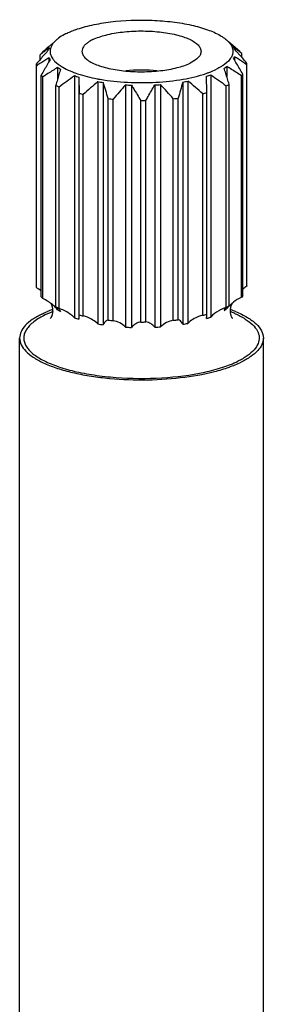
# Model space of a CAD drawing. Extents: x -1521 to -113, y -17 to 246.
# Drawn here: x -253 to -244, y 190 to 226 of the extents above; entities that cross this region are included whole.
import ezdxf

# ---------------------------------------------------------------- set-up
doc = ezdxf.new("R2010")
doc.units = 0
doc.layers.add('02___PRT_ALL_AXES', color=7, linetype='Continuous')

msp = doc.modelspace()

# ---------------------------------------------------------------- linework, layer by layer
at = {"color": 0, "linetype": 'Continuous'}
for p, q in [((-251.7, 224.656), (-251.581, 224.759)), ((-244.904, 224.529), (-245.229, 224.813)), ((-252.035, 224.169), (-252.035, 224.344)), ((-251.867, 224.364), (-251.888, 224.34)), ((-244.813, 224.449), (-244.905, 224.529)), ((-244.859, 224.368), (-244.882, 224.393)), ((-244.751, 224.248), (-244.751, 224.387)), ((-252.174, 224.005), (-252.174, 223.995)), ((-251.715, 224.23), (-251.715, 224.095)), ((-245.019, 224.27), (-245.019, 224.15)), ((-244.607, 224.007), (-244.574, 223.985)), ((-244.574, 223.995), (-244.574, 223.985)), ((-244.574, 215.998), (-244.574, 223.985)), ((-252.171, 223.94), (-252.143, 223.958)), ((-252.171, 215.952), (-252.171, 223.94)), ((-251.403, 223.885), (-251.403, 223.467)), ((-245.874, 223.619), (-245.874, 214.886)), ((-245.296, 223.921), (-245.296, 223.561)), ((-244.714, 215.659), (-244.714, 223.646)), ((-251.997, 215.615), (-251.997, 223.603)), ((-251.935, 215.554), (-251.935, 223.541)), ((-250.794, 223.59), (-250.794, 214.857)), ((-250.641, 223.539), (-250.641, 214.806)), ((-250.641, 223.539), (-250.631, 222.949)), ((-249.949, 223.373), (-249.949, 214.64)), ((-249.757, 223.341), (-249.757, 214.608)), ((-248.949, 223.257), (-248.949, 214.524)), ((-247.684, 223.265), (-247.684, 214.531)), ((-246.885, 223.359), (-246.885, 214.626)), ((-246.697, 223.393), (-246.697, 214.66)), ((-246.012, 222.977), (-246.022, 223.567)), ((-245.208, 215.289), (-245.208, 223.277)), ((-244.769, 215.597), (-244.769, 223.584)), ((-251.466, 215.252), (-251.466, 223.239)), ((-251.351, 215.2), (-251.351, 223.187)), ((-250.631, 214.962), (-250.631, 222.949)), ((-250.475, 214.925), (-250.475, 222.912)), ((-248.738, 223.247), (-248.738, 214.514)), ((-247.893, 223.252), (-247.893, 214.519)), ((-246.164, 214.95), (-246.164, 222.938)), ((-246.012, 214.99), (-246.012, 222.977)), ((-245.317, 215.236), (-245.317, 223.223)), ((-249.576, 214.775), (-249.576, 222.762)), ((-249.394, 214.756), (-249.394, 222.743)), ((-248.403, 214.708), (-248.403, 222.695)), ((-248.213, 214.709), (-248.213, 222.697)), ((-247.228, 214.769), (-247.228, 222.756)), ((-247.047, 214.79), (-247.047, 222.777)), ((-244.574, 216.008), (-244.574, 215.998)), ((-251.403, 215.223), (-251.403, 215.152)), ((-251.258, 215.165), (-251.351, 215.2)), ((-245.317, 215.236), (-245.43, 215.19)), ((-245.296, 215.236), (-245.296, 215.188))]:
    msp.add_line(p, q, dxfattribs=at)
for centre, radius, start, end in [((-249.516, 221.768), 3.692, 109.6313, 110.8893), ((-247.392, 218.439), 7.511, 127.0832, 128.1798), ((-236.074, 210.543), 20.987, 138.8975, 139.4618), ((-236.97, 207.86), 22.339, 131.5956, 132.2123), ((-248.083, 219.353), 6.366, 125.836, 127.0856), ((-238.534, 212.694), 17.718, 138.1351, 138.8032), ((-248.661, 220.154), 5.378, 124.4123, 125.8388), ((-238.615, 209.711), 19.864, 131.2016, 131.5909), ((-248.239, 220.155), 5.483, 51.9546, 54.7002), ((-257.976, 212.533), 17.668, 42.1681, 42.8979), ((-249.001, 219.167), 6.731, 51.5902, 52.0306), ((-260.383, 210.354), 20.914, 41.5538, 42.0722), ((-249.361, 218.714), 7.31, 50.9039, 51.5863), ((-233.526, 208.364), 24.339, 139.4621, 140.0126), ((-251.726, 223.995), 0.448, 180.0154, 187.1028), ((-245.624, 214.195), 11.74, 122.9896, 123.7341), ((-246.448, 215.466), 10.225, 121.9852, 122.9949), ((-230.758, 211.774), 24.31, 149.861, 150.3643), ((-247.217, 216.699), 8.772, 120.8462, 121.9871), ((-233.985, 213.648), 20.579, 149.2886, 149.8621), ((-262.041, 213.529), 20.064, 31.529, 32.1221), ((-249.332, 217.087), 8.378, 57.8508, 59.0168), ((-265.122, 211.639), 23.678, 31.0097, 31.5302), ((-250.075, 215.904), 9.775, 56.8211, 57.8527), ((-262.755, 208.253), 24.083, 40.9935, 41.5524), ((-250.856, 214.708), 11.203, 56.0975, 56.8271), ((-245.022, 223.995), 0.448, 0.0154, 7.1028), ((-227.026, 209.65), 28.605, 150.3633, 150.8061), ((-242.781, 209.998), 16.347, 123.2926, 124.0546), ((-244.007, 211.866), 14.113, 122.4363, 123.2939), ((-245.052, 213.509), 12.165, 121.4718, 122.4378), ((-212.919, 212.775), 39.942, 164.2235, 164.5123), ((-219.105, 214.523), 33.513, 163.8933, 164.2243), ((-250.265, 225.534), 1.898, 239.1807, 239.8167), ((-248.374, 217.625), 6.165, 84.7078, 95.3137), ((-247.282, 227.361), 3.999, 288.3782, 290.6273), ((-274.525, 214.453), 30.616, 17.5216, 17.8862), ((-280.098, 212.693), 36.46, 17.2044, 17.5224), ((-251.427, 213.823), 11.814, 57.7573, 58.7381), ((-252.437, 212.221), 13.708, 56.8877, 57.7587), ((-253.624, 210.399), 15.883, 56.1148, 56.889), ((-268.684, 209.497), 27.835, 30.5528, 31.0107), ((-251.21, 224.333), 1.073, 222.8574, 227.5279), ((-205.774, 210.794), 47.356, 164.5117, 164.7644), ((-249.389, 227.587), 4.237, 250.6313, 252.8134), ((-237.6, 208.754), 19.137, 130.1877, 132.2833), ((-248.68, 230.306), 6.95, 259.2308, 260.1944), ((-248.625, 230.717), 7.462, 259.7843, 261.2746), ((-282.966, 212.636), 34.891, 16.8714, 17.8683), ((-233.499, 209.443), 20.726, 138.2002, 140.0789), ((-248.382, 232.852), 9.612, 266.6187, 267.8774), ((-248.359, 232.713), 9.472, 272.8157, 274.0867), ((-262.734, 209.312), 20.523, 40.9266, 42.8336), ((-206.846, 211.838), 41.663, 163.9471, 164.7774), ((-248.066, 230.388), 7.128, 279.5387, 281.0751), ((-258.744, 208.76), 18.954, 48.4186, 50.5357), ((-286.532, 210.7), 43.195, 16.9267, 17.2051), ((-246.481, 225.748), 2.78, 296.0254, 297.2635), ((-250.084, 226.131), 3.205, 244.4617, 246.714), ((-249.008, 229.385), 6.637, 255.839, 257.2253), ((-247.643, 228.99), 6.23, 283.7293, 285.1754), ((-246.579, 225.947), 3.001, 294.8496, 296.026), ((-248.458, 232.572), 9.874, 263.4986, 264.5624), ((-248.374, 233.798), 11.103, 269.8502, 270.8339), ((-248.259, 232.285), 9.585, 276.1741, 277.2591), ((-253.11, 214.557), 1.682, 48.395, 56.056), ((-243.594, 214.607), 1.702, 130.5147, 131.162), ((-243.621, 214.639), 1.66, 125.0734, 130.5372), ((-251.21, 216.346), 1.073, 222.8574, 227.5279), ((-252.671, 214.005), 1.715, 57.3413, 64.592), ((-252.64, 214.053), 1.658, 53.1839, 57.3434), ((-244.019, 214.07), 1.701, 116.1926, 127.5495), ((-252.612, 214.091), 1.61, 52.0499, 53.1688), ((-252.591, 214.118), 1.576, 49.3411, 52.0554), ((-252.521, 214.197), 1.471, 43.3638, 49.3888), ((-250.132, 218.04), 3.091, 244.4413, 245.595), ((-252.431, 214.284), 1.346, 40.1739, 43.3208), ((-250.07, 218.175), 3.239, 245.5883, 245.8929), ((-250.494, 216.459), 1.592, 235.1969, 236.5879), ((-250.043, 218.236), 3.306, 245.8929, 246.2082), ((-250.008, 218.315), 3.393, 246.2089, 246.6879), ((-250.426, 216.563), 1.716, 236.5874, 237.9106), ((-251.673, 214.946), 0.396, 28.1754, 32.1007), ((-250.356, 216.673), 1.847, 237.9101, 239.1702), ((-244.772, 213.717), 1.614, 114.0634, 115.7628), ((-246.244, 216.443), 1.573, 302.9271, 305.7326), ((-245.106, 215.027), 0.295, 137.9976, 140.751), ((-246.145, 216.304), 1.402, 305.7585, 307.2728), ((-246.61, 218.027), 3.076, 294.8561, 295.2601), ((-246.586, 217.975), 3.019, 295.2608, 295.4377), ((-244.267, 214.339), 1.334, 139.5837, 140.442), ((-246.554, 217.909), 2.946, 295.4359, 296.0316), ((-244.234, 214.31), 1.378, 137.1894, 139.5754), ((-246.481, 217.76), 2.78, 296.0254, 297.2635), ((-244.187, 214.267), 1.442, 134.9481, 137.1905), ((-244.124, 214.203), 1.531, 130.1833, 134.9272), ((-244.084, 214.157), 1.592, 129.4429, 130.2094), ((-244.066, 214.134), 1.621, 127.6037, 129.4397), ((-249.389, 218.854), 4.237, 250.6313, 252.8134), ((-249.008, 221.397), 6.637, 255.839, 257.2253), ((-248.458, 224.585), 9.874, 263.4986, 264.5624), ((-248.259, 224.298), 9.585, 276.1741, 277.2591), ((-247.643, 221.002), 6.23, 283.7293, 285.1754), ((-247.299, 218.677), 4.049, 288.3797, 289.873), ((-247.197, 218.393), 3.748, 289.8821, 290.6682), ((-248.625, 221.984), 7.462, 259.7843, 261.2746), ((-248.382, 224.119), 9.612, 266.6187, 267.8774), ((-248.374, 225.811), 11.103, 269.8502, 270.8339), ((-248.359, 223.98), 9.472, 272.8157, 274.0867), ((-248.066, 221.655), 7.128, 279.5387, 281.0751)]:
    msp.add_arc(centre, radius, start, end, dxfattribs=at)
for points, start_tangent, end_tangent in [([(-250.757, 225.246), (-250.171, 225.412), (-249.491, 225.527), (-247.991, 225.586), (-247.252, 225.526), (-246.572, 225.41), (-245.987, 225.244), (-245.53, 225.037)], (0.941821, 0.336114), (0.864405, -0.502797)), ([(-251.078, 225.112), (-251.16, 225.07), (-251.375, 224.935)], (-0.898538, -0.438896), (-0.801274, -0.598298)), ([(-251.078, 225.112), (-251.02, 225.14), (-250.833, 225.218)], (0.898538, 0.438896), (0.934215, 0.356711)), ([(-245.53, 225.037), (-245.465, 224.998), (-245.301, 224.876)], (0.864405, -0.502797), (0.752439, -0.658662)), ([(-251.449, 224.875), (-251.605, 224.695), (-251.672, 224.51)], (-0.752292, -0.65883), (-0.11489, -0.993378)), ([(-251.375, 224.935), (-251.449, 224.875)], (-0.801274, -0.598298), (-0.752292, -0.65883)), ([(-245.301, 224.876), (-245.264, 224.842), (-245.174, 224.74)], (0.752439, -0.658662), (0.591589, -0.806239)), ([(-245.174, 224.74), (-245.152, 224.708), (-245.103, 224.613)], (0.591589, -0.806239), (0.359967, -0.932965)), ([(-251.7, 224.591), (-251.73, 224.519)], (-0.451106, -0.89247), (-0.302358, -0.953194)), ([(-251.672, 224.51), (-251.657, 224.349), (-251.575, 224.19)], (-0.11489, -0.993378), (0.591589, -0.806239)), ([(-245.077, 224.42), (-245.084, 224.379), (-245.13, 224.258)], (-0.11489, -0.993378), (-0.479326, -0.877637)), ([(-245.103, 224.613), (-245.087, 224.565), (-245.077, 224.42)], (0.359967, -0.932965), (-0.11489, -0.993378)), ([(-245.034, 224.559), (-245.071, 224.631)], (-0.387939, 0.921685), (-0.521536, 0.853229)), ([(-251.715, 224.23), (-251.678, 224.158)], (0.387939, -0.921685), (0.521536, -0.853229)), ([(-251.575, 224.19), (-251.512, 224.116), (-251.237, 223.904)], (0.591589, -0.806239), (0.858771, -0.51236)), ([(-245.13, 224.258), (-245.182, 224.18), (-245.43, 223.955)], (-0.479326, -0.877637), (-0.828467, -0.560038)), ([(-245.049, 224.198), (-245.019, 224.27)], (0.451106, 0.89247), (0.302358, 0.953194)), ([(-251.403, 223.885), (-251.379, 223.869), (-251.303, 223.821)], (0.82103, -0.570884), (0.858626, -0.512603)), ([(-251.219, 223.893), (-250.68, 223.657), (-249.978, 223.478)], (0.864405, -0.502797), (0.982375, -0.18692)), ([(-249.863, 223.458), (-248.882, 223.35), (-247.852, 223.35), (-246.872, 223.46), (-246.039, 223.668)], (0.98538, -0.170373), (0.945967, 0.324262)), ([(-246.039, 223.668), (-245.94, 223.703), (-245.671, 223.818)], (0.945967, 0.324262), (0.898538, 0.438896)), ([(-245.874, 223.619), (-245.317, 223.223)], (0.827222, -0.561876), (0.803735, -0.594987)), ([(-245.43, 223.955), (-245.485, 223.92), (-245.671, 223.818)], (-0.828467, -0.560038), (-0.898538, -0.438896)), ([(-245.389, 223.856), (-245.365, 223.872), (-245.296, 223.921)], (0.839028, 0.544089), (0.795656, 0.605748)), ([(-244.714, 223.646), (-244.769, 223.584)], (-0.631427, -0.775436), (-0.698004, -0.716094)), ([(-251.351, 223.187), (-250.794, 223.59)], (0.799149, 0.601133), (0.822629, 0.568578)), ([(-248.738, 223.247), (-248.654, 223.111), (-248.403, 222.695)], (0.531847, -0.84684), (0.508423, -0.861107)), ([(-248.213, 222.697), (-248.134, 222.837), (-247.893, 223.252)], (0.487858, 0.872923), (0.510835, 0.859679)), ([(-244.714, 215.659), (-244.769, 215.597)], (-0.631427, -0.775436), (-0.698004, -0.716094)), ([(-251.324, 215.133), (-251.303, 215.088)], (0.47308, -0.881019), (0.382489, -0.92396)), ([(-250.794, 214.857), (-250.897, 214.95), (-251.258, 215.164)], (-0.697441, 0.716642), (-0.922611, 0.385733)), ([(-245.474, 215.17), (-245.583, 215.112), (-245.874, 214.886)], (-0.900587, -0.434676), (-0.693292, -0.720657)), ([(-245.389, 215.123), (-245.376, 215.149), (-245.334, 215.213)], (0.416836, 0.908982), (0.632988, 0.774161)), ([(-250.631, 214.962), (-250.633, 214.959), (-250.634, 214.951), (-250.635, 214.939), (-250.637, 214.922), (-250.639, 214.874), (-250.641, 214.806)], (-0.815234, -0.579131), (-0.025235, -0.999682)), ([(-249.949, 214.64), (-250.329, 214.878), (-250.475, 214.925)], (-0.715958, 0.698144), (-0.968522, 0.248927)), ([(-249.576, 214.775), (-249.674, 214.729), (-249.757, 214.608)], (-0.995503, -0.094728), (-0.416836, -0.908982)), ([(-248.949, 214.524), (-249.154, 214.675), (-249.394, 214.756)], (-0.694441, 0.719549), (-0.983141, 0.182848)), ([(-247.228, 214.769), (-247.473, 214.685), (-247.684, 214.531)], (-0.981859, -0.189613), (-0.699374, -0.714756)), ([(-246.885, 214.626), (-246.96, 214.745), (-247.047, 214.79)], (-0.382489, 0.92396), (-0.995672, 0.092938)), ([(-246.164, 214.95), (-246.312, 214.902), (-246.697, 214.66)], (-0.966397, -0.257053), (-0.715645, -0.698464)), ([(-246.022, 214.834), (-246.02, 214.902), (-246.017, 214.95), (-246.016, 214.966), (-246.015, 214.979), (-246.013, 214.986), (-246.012, 214.99)], (0.025235, 0.999682), (0.815234, 0.579131)), ([(-248.403, 214.708), (-248.584, 214.647), (-248.738, 214.514)], (-0.991016, -0.13374), (-0.6207, -0.784048)), ([(-247.893, 214.519), (-248.041, 214.651), (-248.213, 214.709)], (-0.605861, 0.795571), (-0.991736, 0.128294))]:
    msp.add_spline(points, degree=3, dxfattribs=dict(at, start_tangent=start_tangent, end_tangent=end_tangent))
at = {"layer": '02___PRT_ALL_AXES', "color": 0, "linetype": 'Continuous'}
for p, q in [((-244.574, 216.008), (-244.574, 223.995)), ((-252.774, 186.138), (-252.774, 214.128)), ((-243.974, 186.132), (-243.974, 214.128))]:
    msp.add_line(p, q, dxfattribs=at)
for centre, radius, start, end in [((-250.048, 210.933), 4.495, 110.2865, 112.5019), ((-249.892, 210.519), 4.937, 110.0652, 110.3262), ((-246.851, 210.536), 4.92, 69.6227, 69.9645), ((-244.71, 215.146), 0.459, 162.4237, 165.9679), ((-246.733, 210.849), 4.585, 67.4948, 69.6346), ((-250.344, 211.863), 3.449, 113.8264, 116.0061), ((-250.134, 211.387), 3.968, 111.9388, 113.8329), ((-249.994, 211.044), 4.34, 111.2359, 111.9564), ((-246.761, 211.028), 4.356, 68.4371, 68.7207), ((-246.712, 211.153), 4.222, 67.8261, 68.4388), ((-246.579, 211.474), 3.875, 65.7864, 67.8462)]:
    msp.add_arc(centre, radius, start, end, dxfattribs=at)
for points, start_tangent, end_tangent in [([(-250.135, 224.887), (-249.665, 225.053), (-249.066, 225.161), (-248.398, 225.2), (-247.728, 225.166), (-247.122, 225.063), (-246.863, 224.988), (-246.641, 224.9), (-246.462, 224.801), (-246.331, 224.694), (-246.251, 224.581), (-246.224, 224.465)], (0.898538, 0.438896), (0.000904, -1)), ([(-250.135, 224.887), (-250.302, 224.79), (-250.399, 224.713), (-250.468, 224.632), (-250.524, 224.465)], (-0.898538, -0.438896), (0.000904, -1)), ([(-250.524, 224.465), (-250.497, 224.349), (-250.417, 224.236), (-250.287, 224.129), (-250.108, 224.03), (-249.886, 223.942), (-249.626, 223.867), (-249.021, 223.764), (-248.351, 223.73), (-247.683, 223.769), (-247.084, 223.877), (-246.613, 224.043)], (0.000904, -1), (0.898538, 0.438896)), ([(-246.224, 224.465), (-246.249, 224.353), (-246.379, 224.191), (-246.613, 224.043)], (0.000904, -1), (-0.898538, -0.438896)), ([(-251.656, 214.84), (-251.636, 214.869), (-251.602, 214.945), (-251.578, 215.062), (-251.579, 215.19)], (0.529007, 0.848618), (-0.129182, 0.991621)), ([(-251.579, 215.19), (-251.591, 215.248), (-251.641, 215.37)], (-0.129182, 0.991621), (-0.510137, 0.860093)), ([(-245.155, 215.257), (-245.165, 215.206), (-245.169, 215.042)], (-0.243641, -0.969865), (0.129182, -0.991621)), ([(-245.095, 215.388), (-245.103, 215.376), (-245.147, 215.284)], (-0.603123, -0.797648), (-0.303144, -0.952945)), ([(-251.979, 214.991), (-252.32, 214.794), (-252.571, 214.581), (-252.723, 214.357), (-252.774, 214.128)], (-0.898538, -0.438896), (-0.000001, -1)), ([(-251.856, 214.962), (-252.265, 214.714), (-252.414, 214.581), (-252.524, 214.443), (-252.595, 214.302), (-252.624, 214.16), (-252.613, 214.017), (-252.561, 213.876), (-252.468, 213.737), (-252.336, 213.601), (-251.959, 213.347), (-251.445, 213.123), (-250.812, 212.937), (-250.086, 212.798), (-249.294, 212.709), (-247.636, 212.697), (-246.09, 212.902), (-245.435, 213.078), (-244.892, 213.294)], (-0.898538, -0.438896), (0.898538, 0.438896)), ([(-251.979, 214.991), (-251.928, 215.016), (-251.769, 215.086)], (0.898538, 0.438896), (0.923772, 0.382942)), ([(-245.169, 215.042), (-245.149, 214.952), (-245.135, 214.915), (-245.121, 214.885), (-245.108, 214.862), (-245.099, 214.848), (-245.094, 214.841), (-245.093, 214.841), (-245.094, 214.842)], (0.129182, -0.991621), (-0.657827, 0.753169)), ([(-244.99, 215.008), (-244.628, 214.815), (-244.359, 214.606), (-244.19, 214.384), (-244.124, 214.157), (-244.164, 213.928), (-244.308, 213.705), (-244.553, 213.492), (-244.892, 213.294)], (0.911862, -0.410498), (-0.898538, -0.438896)), ([(-244.978, 215.085), (-244.549, 214.872), (-244.233, 214.637), (-244.039, 214.386), (-243.974, 214.128)], (0.923578, -0.38341), (-0.000001, -1)), ([(-252.774, 214.128), (-252.719, 213.891), (-252.556, 213.66), (-252.288, 213.441), (-251.923, 213.238), (-251.468, 213.058), (-250.937, 212.905), (-250.342, 212.782), (-249.697, 212.693), (-248.326, 212.623), (-246.96, 212.703), (-245.734, 212.924), (-245.212, 213.082), (-244.77, 213.265)], (-0.000001, -1), (0.898538, 0.438896)), ([(-243.974, 214.128), (-244.025, 213.899), (-244.178, 213.676), (-244.428, 213.463), (-244.77, 213.265)], (-0.000001, -1), (-0.898538, -0.438896))]:
    msp.add_spline(points, degree=3, dxfattribs=dict(at, start_tangent=start_tangent, end_tangent=end_tangent))

doc.saveas('drawing.dxf')
